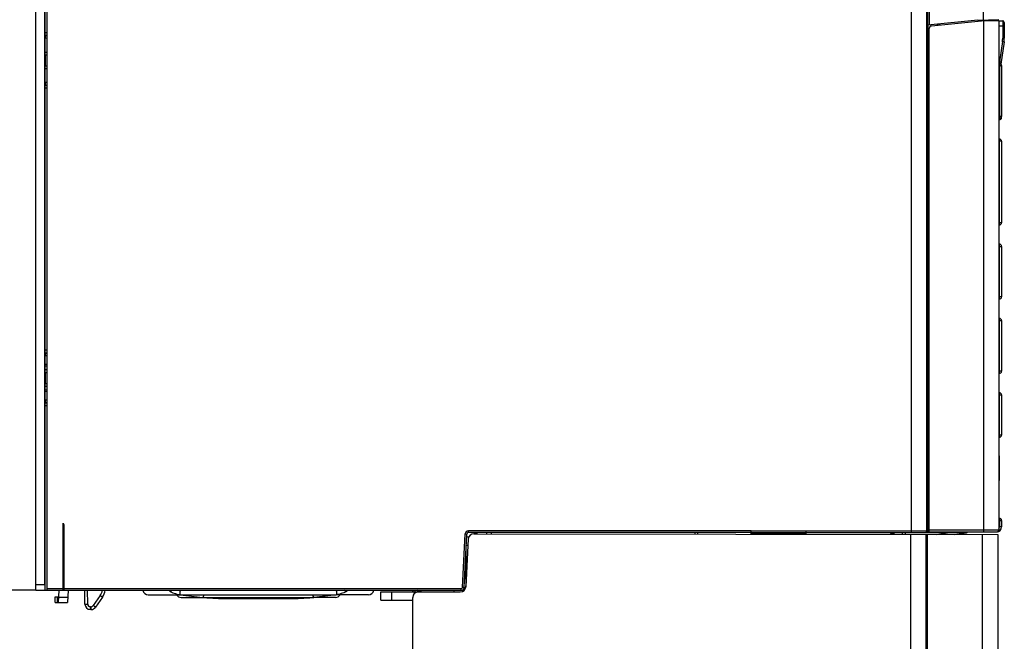
# Model space of a CAD drawing. Units: millimetres. Extents: x 0 to 841, y 0 to 594.
# Drawn here: x 495 to 584, y 108 to 164 of the extents above; entities that cross this region are included whole.
import ezdxf

# ---------------------------------------------------------------- set-up
doc = ezdxf.new("R2010")
doc.units = ezdxf.units.MM
doc.header["$LTSCALE"] = 46.255
doc.layers.get('0').update_dxf_attribs({"linetype": 'CONTINUOUS'})
doc.layers.add('DATUM_AXES', color=7, linetype='CONTINUOUS')
doc.layers.add('ROUNDS', color=7, linetype='CONTINUOUS')
doc.styles.get("Standard").update_dxf_attribs({"font": 'txt', "width": 0.8})
doc.dimstyles.new('DIMSTYLE_5', dxfattribs={"dimtxt": 3.5, "dimasz": 3.5, "dimexe": 1, "dimexo": 0, "dimgap": 0.875, "dimtad": 1, "dimdec": 1, "dimlfac": 2, "dimdsep": 46, "dimtxsty": 'STANDARD', "dimblk": '_FILLED', "dimblk1": '_FILLED', "dimblk2": '_FILLED', "dimcen": 0.09, "dimadec": 1, "dimazin": 2, "dimtp": 0.1, "dimtm": 0.1, "dimtfac": 1, "dimtdec": 1, "dimtofl": 0, "dimtmove": 0, "dimatfit": 3, "dimldrblk": '_FILLED', "dimfxl": 1, "dimtolj": 1, "dimarcsym": 0})

# ---------------------------------------------------------------- blocks, each defined once
blk = doc.blocks.new('_FILLED')
at = {"color": 0, "linetype": 'BYBLOCK'}
blk.add_solid([(0, 0), (-1, 0.143), (-1, -0.143)], dxfattribs=at)
blk = doc.blocks.new('*D42')
at = {"linetype": 'CONTINUOUS'}
for p, q in [((449.871, 112.627), (449.871, 117.627)), ((449.871, 117.627), (449.871, 87.059)), ((496.09, 112.627), (448.871, 112.627)), ((449.871, 56.49), (449.871, 87.059)), ((443.756, 61.49), (450.871, 61.49)), ((449.871, 61.49), (449.871, 56.49))]:
    blk.add_line(p, q, dxfattribs=at)
at = {"linetype": 'CONTINUOUS', "xscale": 3.5, "yscale": 3.5, "zscale": 3.5}
for p, rotation in [((449.871, 112.627), 270), ((449.871, 61.49), 90)]:
    blk.add_blockref('_FILLED', p, dxfattribs=dict(at, rotation=rotation))
at = {"linetype": 'CONTINUOUS', "insert": (445.496, 87.059), "char_height": 3.5, "width": 44.8, "attachment_point": 2, "rotation": 90, "line_spacing_factor": 0.9}
blk.add_mtext('Min.100\\PSpace for Air in', dxfattribs=at)

msp = doc.modelspace()

# ---------------------------------------------------------------- linework, layer by layer
at = {"color": 7, "linetype": 'CONTINUOUS'}
for p, q in [((496.0899, 112.6274), (496.0899, 205.6274)), ((575.6662, 117.8774), (575.6662, 200.2274)), ((577.0643, 118.0274), (577.0643, 200.0774)), ((577.1184, 200.0774), (577.1184, 163.9702)), ((577.2681, 200.0774), (577.2681, 163.9852)), ((582.1899, 164.3893), (582.1899, 200.2274)), ((496.9207, 113.1274), (496.9207, 198.3467)), ((497.1399, 112.6274), (497.1399, 198.4274)), ((496.9399, 163.2826), (496.9399, 184.4722)), ((581.6933, 164.4277), (577.1184, 163.9702)), ((577.1625, 118.0274), (577.1625, 163.9746)), ((577.4901, 163.9074), (582.3342, 164.3918)), ((578.0188, 163.9603), (578.0188, 164.0603)), ((578.1686, 163.9752), (578.1686, 164.0752)), ((578.1877, 164.0772), (578.1877, 163.9772)), ((581.6933, 164.4277), (583.5899, 164.4774)), ((582.0899, 164.3875), (583.1399, 164.4059)), ((582.0899, 164.3674), (582.0899, 164.3875)), ((582.1899, 164.3774), (582.1899, 117.9274)), ((582.2806, 164.3909), (582.3248, 164.3909)), ((582.9399, 164.4024), (583.5899, 164.3797)), ((583.0899, 164.4643), (583.0899, 164.405)), ((583.5899, 164.3941), (583.1399, 164.4059)), ((583.5899, 164.3941), (583.5899, 118.1274)), ((583.5899, 164.3774), (583.9439, 164.3681)), ((584.0899, 163.8774), (583.5899, 163.8774)), ((583.9439, 164.3681), (583.9439, 162.8015)), ((584.0899, 164.2182), (584.0899, 162.8015)), ((496.9338, 158.5274), (496.9338, 163.0274)), ((496.9338, 163.0274), (496.9495, 163.0274)), ((497.1399, 163.2843), (496.9399, 163.2826)), ((496.9442, 163.0326), (496.9399, 163.2826)), ((497.1399, 163.0344), (496.9442, 163.0326)), ((496.9495, 163.0274), (496.9442, 163.0326)), ((496.9495, 163.0274), (497.1399, 163.029)), ((496.9495, 163.0274), (496.9495, 162.7767)), ((577.2649, 117.9274), (577.2649, 163.6586)), ((497.1399, 162.7774), (496.9338, 162.7767)), ((583.9212, 162.4757), (583.6624, 160.6274)), ((584.0658, 162.4549), (583.7823, 160.4298)), ((584.0899, 162.8015), (583.9439, 162.8015)), ((496.9338, 161.5274), (497.1399, 161.5274)), ((496.9338, 161.2774), (497.1399, 161.2774)), ((496.9495, 161.2774), (496.9495, 160.2774)), ((496.9338, 160.2774), (497.1399, 160.2774)), ((583.6624, 160.6274), (583.5899, 160.6274)), ((583.6452, 160.4894), (583.5899, 160.4909)), ((583.6452, 160.2909), (583.5899, 160.2909)), ((583.6452, 160.4894), (583.6452, 155.4923)), ((583.6624, 160.6274), (583.6489, 160.489)), ((583.8383, 160.292), (583.8392, 160.2913)), ((583.8399, 160.2939), (583.8398, 160.2956)), ((583.8399, 160.2919), (583.8399, 160.2937)), ((583.8399, 160.2897), (583.8399, 160.2919)), ((583.8399, 160.2898), (583.8399, 160.2919)), ((583.8399, 160.2897), (583.8399, 160.2918)), ((583.8399, 160.2898), (583.8399, 155.6922)), ((496.9338, 160.0274), (497.1399, 160.0274)), ((497.1399, 158.7774), (496.9338, 158.7781)), ((496.9495, 158.5274), (496.9338, 158.5274)), ((496.9399, 158.2722), (496.9442, 158.5221)), ((496.9442, 158.5221), (496.9495, 158.5274)), ((496.9442, 158.5221), (497.1399, 158.5204)), ((496.9495, 158.778), (496.9495, 158.5274)), ((496.9495, 158.5274), (497.1399, 158.5257)), ((496.9399, 134.4326), (496.9399, 158.2722)), ((496.9399, 158.2722), (497.1399, 158.2704)), ((583.6452, 155.6909), (583.5899, 155.6909)), ((583.8398, 155.685), (583.8399, 155.692)), ((583.8398, 155.685), (583.8399, 155.6866)), ((583.8398, 155.6846), (583.8398, 155.685)), ((583.8399, 155.5774), (583.8399, 155.6922)), ((583.8399, 155.6905), (583.8399, 155.692)), ((583.8399, 155.6899), (583.8399, 155.6905)), ((583.6452, 155.4923), (583.5899, 155.4909)), ((583.6399, 155.3774), (583.5899, 155.3774)), ((583.6399, 155.3774), (583.6399, 155.4922)), ((583.8399, 155.5774), (583.8033, 155.5774)), ((583.6399, 153.6274), (583.5899, 153.6274)), ((583.8399, 153.4274), (583.5899, 153.4274)), ((583.6399, 145.8274), (583.6399, 153.6274)), ((583.8399, 153.4274), (583.8399, 146.0274)), ((583.8399, 146.0274), (583.5899, 146.0274)), ((583.6399, 145.8274), (583.5899, 145.8274)), ((583.5899, 144.0774), (583.6399, 144.0774)), ((583.6399, 139.0774), (583.6399, 144.0774)), ((583.5899, 143.8774), (583.8399, 143.8774)), ((583.8399, 143.8774), (583.8399, 139.2774)), ((583.8399, 139.2774), (583.5899, 139.2774)), ((583.6399, 139.0774), (583.5899, 139.0774)), ((583.5899, 137.3274), (583.6399, 137.3274)), ((583.5899, 137.1274), (583.8399, 137.1274)), ((583.6399, 132.3274), (583.6399, 137.3274)), ((583.8399, 137.1274), (583.8399, 132.5274)), ((497.1399, 134.4343), (496.9399, 134.4326)), ((496.9442, 134.1826), (496.9399, 134.4326)), ((497.1399, 134.1844), (496.9442, 134.1826)), ((496.9338, 129.6774), (496.9338, 134.1774)), ((496.9338, 134.1774), (496.9495, 134.1774)), ((497.1399, 133.9274), (496.9338, 133.9267)), ((496.9495, 134.1774), (496.9442, 134.1826)), ((496.9495, 134.1774), (497.1399, 134.179)), ((496.9495, 134.1774), (496.9495, 133.9267)), ((496.9338, 133.181), (497.1399, 133.1774)), ((496.9338, 133.031), (497.1386, 133.0274)), ((496.9338, 132.6774), (497.1399, 132.6774)), ((496.9338, 132.4274), (497.1399, 132.4274)), ((496.9495, 132.4274), (496.9495, 131.4274)), ((497.1386, 133.0274), (497.1399, 133.0274)), ((583.8399, 132.5274), (583.5899, 132.5274)), ((583.6399, 132.3274), (583.5899, 132.3274)), ((496.9338, 131.4274), (497.1399, 131.4274)), ((496.9338, 131.1774), (497.1399, 131.1774)), ((497.1386, 130.8274), (496.9338, 130.8237)), ((497.1399, 130.6774), (496.9338, 130.6738)), ((497.1399, 130.8274), (497.1386, 130.8274)), ((496.9338, 129.9281), (497.1399, 129.9274)), ((496.9495, 129.928), (496.9495, 129.6774)), ((583.5899, 130.5774), (583.6399, 130.5774)), ((583.5899, 130.3774), (583.8399, 130.3774)), ((583.6399, 126.5274), (583.6399, 130.5774)), ((583.8399, 130.3774), (583.8399, 126.7274)), ((496.9495, 129.6774), (496.9338, 129.6774)), ((496.9399, 129.4222), (496.9442, 129.6721)), ((496.9399, 112.6274), (496.9399, 129.4222)), ((496.9399, 129.4222), (497.1399, 129.4204)), ((496.9442, 129.6721), (496.9495, 129.6774)), ((496.9442, 129.6721), (497.1399, 129.6704)), ((496.9495, 129.6774), (497.1399, 129.6757)), ((583.8399, 126.7274), (583.5899, 126.7274)), ((583.6399, 126.5274), (583.5899, 126.5274)), ((583.5899, 125.1117), (583.5949, 125.1117)), ((583.5949, 125.1117), (583.5949, 125.0124)), ((583.5949, 124.8281), (583.6099, 124.8281)), ((583.5949, 124.7609), (583.6099, 124.7609)), ((583.5949, 124.5648), (583.6099, 124.5648)), ((583.6099, 124.8281), (583.6099, 123.8654)), ((583.5949, 123.8654), (583.6149, 123.8654)), ((583.5949, 123.8617), (583.6149, 123.8617)), ((583.5949, 123.8357), (583.6149, 123.8357)), ((583.6149, 123.8654), (583.6149, 122.5894)), ((583.5949, 122.6061), (583.6149, 122.6061)), ((583.5949, 122.5913), (583.6149, 122.5913)), ((583.5949, 122.5894), (583.6149, 122.5894)), ((583.6099, 122.3274), (583.6099, 122.5894)), ((583.5899, 121.6721), (583.5949, 121.6721)), ((583.5949, 122.5364), (583.6099, 122.5364)), ((583.5949, 122.4369), (583.6099, 122.4369)), ((583.5949, 122.354), (583.6099, 122.354)), ((583.5949, 122.3284), (583.6099, 122.3284)), ((583.5949, 122.3274), (583.6099, 122.3274)), ((583.5949, 121.6721), (583.5949, 120.3086)), ((583.5899, 121.6558), (583.5949, 121.6558)), ((583.5899, 121.6172), (583.5949, 121.6172)), ((583.5899, 121.3457), (583.5949, 121.3457)), ((583.5899, 121.062), (583.5949, 121.062)), ((583.5899, 120.865), (583.5949, 120.865)), ((583.5899, 120.7596), (583.5949, 120.7596)), ((583.5899, 120.6528), (583.5949, 120.6528)), ((583.5899, 120.5875), (583.5949, 120.5875)), ((583.5899, 120.5861), (583.5949, 120.5861)), ((583.5899, 120.3086), (583.5949, 120.3086)), ((583.5899, 119.1774), (583.6399, 119.1774)), ((583.5899, 118.9774), (583.8399, 118.9774)), ((583.6399, 119.1774), (583.6399, 118.3774)), ((583.8399, 118.9774), (583.8399, 118.3774)), ((498.5899, 118.7274), (498.6486, 118.61)), ((498.5899, 117.6274), (498.5899, 118.7274)), ((498.6486, 118.61), (498.6486, 112.6274)), ((577.2649, 118.1274), (583.5899, 118.1274)), ((583.8399, 118.3774), (583.6399, 118.3774)), ((498.5803, 117.6082), (498.5899, 117.6274)), ((498.5803, 113.1274), (498.5803, 117.6082)), ((534.8526, 112.8721), (535.1078, 117.7431)), ((535.0024, 112.8643), (535.2576, 117.7352)), ((535.1078, 117.7431), (535.2576, 117.7352)), ((535.3924, 117.2939), (535.1648, 112.9512)), ((561.0821, 118.0274), (535.4074, 118.0274)), ((535.4074, 117.8774), (535.4074, 118.0274)), ((561.0899, 117.8774), (535.4074, 117.8774)), ((535.8925, 117.7677), (583.4899, 117.6846)), ((536.0044, 117.8774), (536.0239, 117.7672)), ((536.1899, 117.8093), (536.0899, 117.8093)), ((536.0899, 117.7673), (536.0899, 117.8093)), ((536.1899, 117.7672), (536.1899, 117.8774)), ((537.0622, 117.7656), (537.0622, 117.8774)), ((537.5065, 117.7835), (537.5011, 117.7835)), ((537.5065, 117.7787), (537.5027, 117.7787)), ((537.5029, 117.7674), (537.5027, 117.7787)), ((537.5065, 117.7649), (537.5065, 117.7835)), ((555.9776, 117.8774), (555.97, 117.7326)), ((556.2273, 117.8774), (556.2197, 117.7322)), ((561.098, 117.7237), (561.0821, 118.0274)), ((561.0825, 118.0186), (566.0973, 118.0186)), ((561.0904, 117.8689), (566.0895, 117.8689)), ((566.0821, 117.7274), (561.0978, 117.7274)), ((566.0814, 117.715), (566.0978, 118.0274)), ((566.0899, 117.8774), (580.6399, 117.8774)), ((566.0978, 118.0274), (577.2649, 118.0274)), ((573.7899, 117.7774), (573.7899, 117.8774)), ((574.0443, 117.7708), (574.0443, 117.8774)), ((574.7672, 117.8774), (574.848, 117.6997)), ((575.0389, 117.8774), (575.1198, 117.6992)), ((575.5899, 90.2564), (575.5899, 117.6984)), ((576.9899, 90.2588), (576.9899, 117.696)), ((577.0899, 117.6958), (577.0899, 90.259)), ((577.2649, 117.9274), (583.3899, 117.9274)), ((577.9279, 117.6943), (579.1483, 117.8774)), ((579.5507, 117.6915), (580.6622, 117.8582)), ((580.5399, 117.9274), (580.5399, 117.8774)), ((580.6601, 117.8787), (580.6622, 117.8582)), ((582.0899, 117.6871), (582.0899, 90.2677)), ((583.4899, 117.6846), (583.4899, 90.2701)), ((498.6058, 115.0274), (498.6058, 113.1274)), ((498.6247, 113.1274), (498.6247, 115.0274)), ((535.1899, 115.1774), (535.1236, 115.1774)), ((535.0797, 114.1774), (535.0458, 113.6942)), ((535.0458, 113.6942), (535.1899, 113.6955)), ((535.1899, 114.1774), (535.0712, 114.1774)), ((496.9207, 113.1274), (496.0899, 113.1274)), ((497.1399, 112.7774), (534.7527, 112.7774)), ((534.7527, 112.6274), (534.7527, 112.7774)), ((535.0024, 112.8643), (534.8526, 112.8721)), ((535.1899, 113.5854), (535.1522, 112.8653)), ((496.0899, 112.6274), (535.0221, 112.6274)), ((497.8649, 112.0217), (498.1889, 112.0274)), ((497.8649, 111.5274), (497.8649, 112.0217)), ((498.0649, 111.5274), (498.0649, 112.0252)), ((498.1584, 111.5274), (498.2256, 112.6274)), ((498.1873, 112.0012), (498.9924, 112.0012)), ((499.0307, 112.6274), (498.9634, 111.5274)), ((500.5608, 111.3687), (500.5389, 112.6274)), ((500.8108, 111.3687), (500.7888, 112.6274)), ((501.9459, 112.1428), (501.3226, 111.2318)), ((502.1522, 112.006), (501.529, 111.095)), ((506.3149, 112.2274), (509.2145, 112.2274)), ((509.1442, 112.2361), (509.2145, 112.2291)), ((509.2145, 112.2291), (509.2145, 112.2274)), ((509.2145, 112.2274), (511.2777, 111.9842)), ((509.2734, 112.2274), (523.3565, 112.2274)), ((509.3149, 111.9774), (511.3418, 111.9774)), ((511.2777, 111.9842), (511.3358, 111.9791)), ((511.3416, 111.9785), (511.3418, 111.9774)), ((511.3418, 111.9774), (511.3884, 111.9737)), ((511.3418, 111.9774), (511.3884, 111.9731)), ((511.3887, 111.9774), (521.2412, 111.9774)), ((512.8149, 111.8774), (519.8149, 111.8774)), ((521.2881, 111.9774), (521.2414, 111.9737)), ((521.2881, 111.9774), (521.2415, 111.9731)), ((521.2881, 111.9774), (521.2882, 111.9785)), ((523.3149, 111.9774), (521.2881, 111.9774)), ((521.294, 111.9791), (521.3522, 111.9842)), ((523.4154, 112.2274), (521.3522, 111.9842)), ((523.4154, 112.2291), (523.4857, 112.2361)), ((523.4154, 112.2274), (523.4154, 112.2291)), ((526.3147, 112.2274), (523.4154, 112.2274)), ((527.4399, 112.4774), (534.6655, 112.4774)), ((527.4399, 111.7274), (527.4399, 112.4774)), ((528.4399, 111.7274), (528.4399, 112.4774)), ((530.3288, 112.6274), (530.3367, 112.4774)), ((530.3399, 112.6274), (530.3478, 112.4774)), ((530.3399, 92.6817), (530.3399, 111.9774)), ((530.4899, 112.3335), (530.4899, 112.4774)), ((530.7795, 112.6274), (530.7873, 112.4774)), ((530.8908, 112.6274), (530.8829, 112.4774)), ((530.9733, 112.4774), (530.9328, 112.5502)), ((497.8649, 111.5274), (498.9634, 111.5274)), ((501.1163, 111.123), (501.0608, 111.123)), ((501.0608, 110.8774), (501.0608, 111.123)), ((501.1163, 110.8774), (501.1163, 111.123)), ((501.1163, 110.8774), (501.0608, 110.8774))]:
    msp.add_line(p, q, dxfattribs=at)
at = {"linetype": 'CONTINUOUS'}
msp.add_line((527.4399, 111.7274), (530.3399, 111.7274), dxfattribs=at)
at = {"color": 7, "linetype": 'CONTINUOUS'}
for centre, radius, start, end in [((577.5149, 163.6586), 0.25, 95.710593, 180), ((583.9399, 164.2182), 0.15, 0, 88.5), ((581.5939, 162.8015), 2.35, 352.030389, 0), ((581.5899, 162.8015), 2.5, 352.03039, 360), ((583.6399, 160.2895), 0.2, 1.194396, 88.5), ((583.6399, 155.6922), 0.2, 271.5, 357.818319), ((583.6399, 155.5774), 0.2, 270, 360), ((583.6399, 153.4274), 0.2, 0, 90), ((583.6399, 146.0274), 0.2, 270, 360), ((583.6399, 143.8774), 0.2, 0, 90), ((583.6399, 139.2774), 0.2, 270, 360), ((583.6399, 137.1274), 0.2, 0, 90), ((583.6399, 132.5274), 0.2, 270, 360), ((583.6399, 130.3774), 0.2, 0, 90), ((583.6399, 126.7274), 0.2, 270, 360), ((583.6399, 118.9774), 0.2, 0, 90), ((583.3899, 118.3774), 0.45, 270, 360), ((583.3899, 118.1274), 0.2, 270, 360), ((583.3899, 118.3774), 0.25, 323.139337, 360), ((535.4074, 117.7274), 0.3, 90, 177), ((535.4074, 117.7274), 0.15, 90, 177), ((535.8917, 117.2677), 0.5, 89.9, 177), ((534.1899, 116.6774), 3.4911, 18.389941, 20.057698), ((574.2899, 117.7774), 0.5, 180, 188.736426), ((574.2955, 117.771), 0.2512, 180.040367, 196.17061), ((580.6399, 118.0274), 0.15, 270, 318.174198), ((580.6399, 118.0066), 0.15, 278.530766, 328.073932), ((534.6655, 112.9774), 0.5, 270, 357), ((534.7527, 112.8774), 0.1, 270, 357), ((534.7527, 112.8774), 0.25, 270, 357), ((500.9143, 112.8486), 1.25, 325.619184, 349.799514), ((500.9143, 112.853), 1.5, 325.619157, 351.344763), ((506.3149, 112.7274), 0.5, 191.547609, 270), ((507.1145, 110.9107), 2.0062, 56.925348, 58.935899), ((509.3149, 112.4774), 0.5, 210.044803, 270), ((509.2734, 113.2308), 1.0035, 266.637896, 269.99972), ((511.3946, 112.9795), 1.0021, 266.638533, 266.97157), ((511.3902, 111.9761), 0.0545, 176.864501, 177.206388), ((511.3886, 112.9726), 0.9952, 266.960543, 267.29683), ((511.3387, 112.2295), 0.2507, 269.333502, 270.666498), ((511.3664, 111.9787), 0.0248, 179.863252, 180.539909), ((511.3887, 112.9756), 0.9982, 267.297836, 270.000655), ((513.4879, 134.9565), 23.0791, 264.780578, 269.99652), ((512.8149, 112.3774), 0.5, 256.403914, 270), ((519.142, 134.9565), 23.0791, 270.00348, 275.219422), ((519.8149, 112.3774), 0.5, 270, 283.601921), ((521.2412, 112.9756), 0.9982, 269.999345, 272.702164), ((521.2353, 112.9795), 1.0021, 273.02843, 273.361467), ((521.2413, 112.9726), 0.9952, 272.70317, 273.039457), ((521.2911, 112.2295), 0.2507, 269.333502, 270.666498), ((521.2635, 111.9787), 0.0248, 359.460091, 0.136748), ((521.2396, 111.9761), 0.0545, 2.793612, 3.135499), ((523.3149, 112.4774), 0.5, 270, 329.955488), ((523.3565, 113.2308), 1.0035, 270.00028, 273.362104), ((525.5154, 110.9107), 2.0062, 121.064101, 123.074652), ((526.3149, 112.7274), 0.5, 270, 348.446408), ((530.8399, 111.9774), 0.5, 90, 180), ((530.4899, 111.5274), 0.95, 77.473428, 90), ((530.8017, 112.4774), 0.15, 29.054604, 90), ((501.0608, 111.3774), 0.5, 181, 270), ((501.0608, 111.373), 0.25, 181.000041, 269.999959), ((501.1163, 111.373), 0.25, 270.000004, 325.619153), ((501.1163, 111.3774), 0.5, 270, 325.619157)]:
    msp.add_arc(centre, radius, start, end, dxfattribs=at)
for centre, major_axis, ratio, start_param, end_param in [((498.6152, 115.0274), (0, 1.0809), 0.0087269, -1.5707963, 1.5707963), ((496.9295, 113.1274), (0, 0.5), 0.0174551, -4.712389, -3.1415927), ((498.6014, 113.1274), (0, 0.5), 0.0087295, -3.1415927, -1.5707963), ((498.629, 113.1274), (0, 0.5), 0.0087269, 1.5707963, 3.1415927)]:
    msp.add_ellipse(centre, major_axis=major_axis, ratio=ratio, start_param=start_param, end_param=end_param, dxfattribs=at)
for points, knots in [([(584.0658, 162.4549), (584.0658, 162.4549), (584.0657, 162.4549), (584.0656, 162.455), (584.0654, 162.455), (584.0651, 162.4551), (584.0647, 162.4551), (584.064, 162.4552), (584.0629, 162.4554), (584.0614, 162.4557), (584.0595, 162.4559), (584.0573, 162.4563), (584.0548, 162.4567), (584.0519, 162.4571), (584.0475, 162.4577), (584.0412, 162.4587), (584.0328, 162.4599), (584.0234, 162.4612), (584.0129, 162.4627), (584.0016, 162.4644), (583.9894, 162.4661), (583.972, 162.4686), (583.9492, 162.4718), (583.9306, 162.4744), (583.9212, 162.4757)], [0, 0, 0, 0, 0.0003123, 0.0012138, 0.002711, 0.0048039, 0.0074917, 0.0107731, 0.0191086, 0.0297913, 0.0427966, 0.0580941, 0.0756484, 0.0954185, 0.1173584, 0.1675382, 0.2257205, 0.2913633, 0.3638552, 0.4425209, 0.5266276, 0.6153918, 0.8035498, 1, 1, 1, 1]), ([(583.6452, 160.2909), (583.6662, 160.2909), (583.7059, 160.2916), (583.7601, 160.2937), (583.8017, 160.2948), (583.825, 160.2949), (583.8335, 160.2934)], [0, 0, 0, 0, 0.3350018, 0.6326377, 0.8621504, 1, 1, 1, 1]), ([(583.807, 160.6066), (583.807, 160.6066), (583.8069, 160.6066), (583.8068, 160.6066), (583.8066, 160.6067), (583.8063, 160.6067), (583.8059, 160.6068), (583.8052, 160.6069), (583.8042, 160.6071), (583.8026, 160.6073), (583.8007, 160.6076), (583.7985, 160.608), (583.796, 160.6083), (583.7932, 160.6088), (583.7887, 160.6094), (583.7824, 160.6103), (583.7741, 160.6115), (583.7646, 160.6129), (583.7541, 160.6144), (583.7428, 160.616), (583.7307, 160.6178), (583.7133, 160.6202), (583.6904, 160.6234), (583.6719, 160.6261), (583.6624, 160.6274)], [0, 0, 0, 0, 0.0003123, 0.0012138, 0.002711, 0.0048039, 0.0074917, 0.0107731, 0.0191086, 0.0297913, 0.0427966, 0.0580941, 0.0756484, 0.0954185, 0.1173584, 0.1675382, 0.2257205, 0.2913633, 0.3638552, 0.4425209, 0.5266276, 0.6153918, 0.8035498, 1, 1, 1, 1]), ([(583.8335, 160.2934), (583.834, 160.2933), (583.8356, 160.293), (583.8373, 160.2925), (583.8383, 160.292)], [0, 0, 0, 0, 0.3039118, 1, 1, 1, 1]), ([(583.8345, 155.6886), (583.8311, 155.6879), (583.8226, 155.6871), (583.8076, 155.6869), (583.7923, 155.687), (583.7778, 155.6873), (583.7656, 155.6885), (583.7525, 155.6888), (583.7386, 155.6877), (583.7241, 155.689), (583.7091, 155.69), (583.6935, 155.6895), (583.6722, 155.6897), (583.656, 155.6907), (583.6452, 155.6909)], [0, 0, 0, 0, 0.0541161, 0.1339513, 0.2376774, 0.2976776, 0.362642, 0.4319397, 0.5052865, 0.5820752, 0.661875, 0.7441374, 0.8282808, 1, 1, 1, 1]), ([(583.8399, 155.6922), (583.8399, 155.6918), (583.8392, 155.6894), (583.8363, 155.689), (583.8345, 155.6886)], [0, 0, 0, 0, 0.1837765, 1, 1, 1, 1]), ([(573.7899, 117.7774), (573.7899, 117.7769), (573.7923, 117.7766), (573.7954, 117.7759), (573.8018, 117.7754), (573.8101, 117.7748), (573.8208, 117.7742), (573.8337, 117.7737), (573.8485, 117.7732), (573.872, 117.7725), (573.9051, 117.7718), (573.9485, 117.7712), (573.9955, 117.7709), (574.0278, 117.7708), (574.0443, 117.7708)], [0, 0, 0, 0, 0.0054622, 0.0201294, 0.0441799, 0.0774284, 0.1195655, 0.1701848, 0.2287927, 0.2948154, 0.4464458, 0.6191312, 0.8060952, 1, 1, 1, 1]), ([(576.9145, 117.8774), (576.934, 117.8774), (576.9734, 117.8852), (577.0232, 117.9186), (577.0565, 117.9684), (577.0643, 118.0079), (577.0643, 118.0274)], [0, 0, 0, 0, 0.2498418, 0.499776, 0.7498415, 1, 1, 1, 1]), ([(577.0201, 117.8774), (577.0364, 117.8774), (577.0704, 117.8836), (577.1169, 117.9123), (577.1532, 117.9618), (577.1625, 118.0048), (577.1625, 118.0274)], [0, 0, 0, 0, 0.2139589, 0.4429038, 0.7030836, 1, 1, 1, 1]), ([(498.5847, 112.6274), (498.5845, 112.6279), (498.5841, 112.6302), (498.584, 112.6353), (498.5835, 112.6438), (498.5833, 112.6555), (498.5829, 112.6705), (498.5826, 112.6886), (498.5823, 112.7097), (498.582, 112.7337), (498.5817, 112.7604), (498.5815, 112.7895), (498.5812, 112.821), (498.581, 112.8545), (498.5809, 112.8899), (498.5807, 112.927), (498.5806, 112.9654), (498.5805, 113.0049), (498.5804, 113.0453), (498.5803, 113.0862), (498.5803, 113.1136), (498.5803, 113.1274)], [0, 0, 0, 0, 0.0034902, 0.0137368, 0.0307098, 0.0542993, 0.084346, 0.1206456, 0.1629508, 0.2109728, 0.2643839, 0.3228192, 0.3858799, 0.4531352, 0.5241258, 0.5983668, 0.6753511, 0.7545529, 0.8354312, 0.9174336, 1, 1, 1, 1]), ([(535.1521, 112.8643), (535.133, 112.8626), (535.1052, 112.8607), (535.0698, 112.8592), (535.0472, 112.8588), (535.029, 112.859), (535.0148, 112.8601), (535.0073, 112.861), (535.0023, 112.8631), (535.0024, 112.8643)], [0, 0, 0, 0, 0.3812143, 0.5536152, 0.7045768, 0.8281446, 0.9196885, 0.9764251, 1, 1, 1, 1]), ([(502.1522, 112.006), (502.1522, 112.0059), (502.1516, 112.0061), (502.1509, 112.0064), (502.1495, 112.0072), (502.1468, 112.0087), (502.1422, 112.0115), (502.1353, 112.0158), (502.1266, 112.0214), (502.1162, 112.0282), (502.1042, 112.0361), (502.0852, 112.0486), (502.0584, 112.0665), (502.0234, 112.0901), (501.9854, 112.1158), (501.9592, 112.1337), (501.9459, 112.1428)], [0, 0, 0, 0, 0.0013949, 0.0050629, 0.0110934, 0.0194884, 0.0433008, 0.0762925, 0.1181561, 0.1684952, 0.2268322, 0.2926138, 0.4439471, 0.6167535, 0.804475, 1, 1, 1, 1]), ([(508.2093, 112.5918), (508.3513, 112.4994), (508.6518, 112.3439), (508.9797, 112.2587), (509.1442, 112.2361)], [0, 0, 0, 0, 0.5051158, 1, 1, 1, 1]), ([(508.3343, 112.5567), (508.3118, 112.5567), (508.2678, 112.562), (508.2272, 112.5802), (508.2093, 112.5918)], [0, 0, 0, 0, 0.5126615, 1, 1, 1, 1]), ([(508.5466, 112.6273), (508.5293, 112.6161), (508.4642, 112.579), (508.3888, 112.5567), (508.3343, 112.5567)], [0, 0, 0, 0, 0.2744254, 1, 1, 1, 1]), ([(509.2145, 112.2291), (509.2138, 112.2305), (509.2127, 112.2343), (509.2109, 112.2454), (509.2098, 112.2661), (509.2098, 112.299), (509.2115, 112.343), (509.2149, 112.3982), (509.2204, 112.4648), (509.2278, 112.5424), (509.2336, 112.5977), (509.2368, 112.6271)], [0, 0, 0, 0, 0.0115307, 0.0293255, 0.084532, 0.1666698, 0.2765169, 0.4148282, 0.5821033, 0.7779832, 1, 1, 1, 1]), ([(511.3358, 111.9791), (511.3362, 111.9863), (511.3386, 112.0093), (511.3429, 112.0571), (511.35, 112.1325), (511.3551, 112.1922), (511.3579, 112.227)], [0, 0, 0, 0, 0.0871911, 0.2777913, 0.5792295, 1, 1, 1, 1]), ([(513.6985, 111.9772), (513.67, 111.947), (513.6201, 111.9086), (513.5441, 111.8818), (513.5055, 111.8774), (513.4865, 111.8774)], [0, 0, 0, 0, 0.5196484, 0.7627649, 1, 1, 1, 1]), ([(513.8401, 111.8774), (513.8399, 111.8774), (513.8402, 111.8782), (513.8401, 111.879), (513.8405, 111.881), (513.8407, 111.8835), (513.841, 111.8869), (513.8415, 111.8928), (513.8424, 111.9023), (513.8436, 111.9161), (513.8451, 111.9332), (513.8467, 111.9538), (513.8478, 111.9686), (513.8484, 111.9767)], [0, 0, 0, 0, 0.0036464, 0.0146997, 0.0332193, 0.0592541, 0.0929002, 0.1342672, 0.2406143, 0.3792615, 0.5512666, 0.7577844, 1, 1, 1, 1]), ([(518.7815, 111.9767), (518.7821, 111.9687), (518.7832, 111.9538), (518.7848, 111.9332), (518.7862, 111.9161), (518.7875, 111.9023), (518.7883, 111.8928), (518.7889, 111.8869), (518.7892, 111.8835), (518.7894, 111.881), (518.7898, 111.879), (518.7896, 111.8782), (518.7899, 111.8774), (518.7898, 111.8774)], [0, 0, 0, 0, 0.2422169, 0.4487353, 0.6207398, 0.7593866, 0.8657332, 0.9071008, 0.9407477, 0.9667837, 0.9853021, 0.9963535, 1, 1, 1, 1]), ([(519.1434, 111.8774), (519.1244, 111.8774), (519.0858, 111.8818), (519.0098, 111.9086), (518.9599, 111.947), (518.9314, 111.9772)], [0, 0, 0, 0, 0.2372351, 0.4803516, 1, 1, 1, 1]), ([(521.2719, 112.227), (521.2748, 112.1922), (521.2799, 112.1325), (521.2869, 112.0571), (521.2913, 112.0093), (521.2937, 111.9863), (521.294, 111.9791)], [0, 0, 0, 0, 0.4207706, 0.7222089, 0.912809, 1, 1, 1, 1]), ([(523.3931, 112.6271), (523.3963, 112.5977), (523.4021, 112.5424), (523.4095, 112.4648), (523.4149, 112.3982), (523.4184, 112.343), (523.42, 112.299), (523.4201, 112.2661), (523.419, 112.2454), (523.4172, 112.2343), (523.4161, 112.2305), (523.4154, 112.2291)], [0, 0, 0, 0, 0.2220168, 0.4178967, 0.5851718, 0.7234832, 0.8333302, 0.915468, 0.9706745, 0.9884693, 1, 1, 1, 1]), ([(524.4206, 112.5918), (524.2786, 112.4994), (523.9781, 112.3439), (523.6501, 112.2587), (523.4857, 112.2361)], [0, 0, 0, 0, 0.5051158, 1, 1, 1, 1]), ([(524.2956, 112.5567), (524.2785, 112.5567), (524.2032, 112.5637), (524.132, 112.5959), (524.0832, 112.6273)], [0, 0, 0, 0, 0.2281364, 1, 1, 1, 1]), ([(524.4206, 112.5918), (524.4027, 112.5802), (524.362, 112.562), (524.318, 112.5567), (524.2956, 112.5567)], [0, 0, 0, 0, 0.4873385, 1, 1, 1, 1]), ([(531.0773, 112.5216), (531.0677, 112.5237), (531.0491, 112.5277), (531.0223, 112.5333), (530.9978, 112.5384), (530.9763, 112.5428), (530.9606, 112.5458), (530.9501, 112.5478), (530.944, 112.5489), (530.9394, 112.5497), (530.9355, 112.5502), (530.9343, 112.5504), (530.9327, 112.5504), (530.9328, 112.5502)], [0, 0, 0, 0, 0.1998281, 0.3871829, 0.5583174, 0.7086998, 0.8331011, 0.8838297, 0.9260189, 0.9590836, 0.9825562, 0.9961397, 1, 1, 1, 1]), ([(500.5608, 111.3687), (500.5608, 111.3685), (500.5614, 111.3684), (500.5622, 111.3682), (500.5638, 111.368), (500.5669, 111.3678), (500.5724, 111.3675), (500.5806, 111.3673), (500.5911, 111.3671), (500.6037, 111.3669), (500.6182, 111.3669), (500.6412, 111.3668), (500.6737, 111.3669), (500.7164, 111.3673), (500.7627, 111.3679), (500.7945, 111.3684), (500.8108, 111.3687)], [0, 0, 0, 0, 0.0014772, 0.0051846, 0.0112478, 0.0196756, 0.04356, 0.0766348, 0.1185907, 0.1690266, 0.2274589, 0.2933268, 0.4447725, 0.6175493, 0.8050213, 1, 1, 1, 1]), ([(501.529, 111.095), (501.5289, 111.0949), (501.5283, 111.0952), (501.5276, 111.0955), (501.5263, 111.0962), (501.5236, 111.0977), (501.5189, 111.1006), (501.512, 111.1049), (501.5033, 111.1105), (501.4929, 111.1172), (501.4809, 111.1251), (501.4619, 111.1377), (501.4351, 111.1556), (501.4001, 111.1792), (501.3621, 111.2049), (501.3359, 111.2227), (501.3226, 111.2318)], [0, 0, 0, 0, 0.0013949, 0.0050629, 0.0110934, 0.0194884, 0.0433008, 0.0762925, 0.1181561, 0.1684952, 0.2268322, 0.2926138, 0.4439471, 0.6167535, 0.804475, 1, 1, 1, 1])]:
    msp.add_open_spline(points, degree=3, knots=knots, dxfattribs=at)
msp.add_open_spline([(583.8392, 160.2913), (583.8396, 160.2908), (583.8399, 160.2901), (583.8399, 160.2895)], degree=3, dxfattribs=at)
at = {"layer": 'DATUM_AXES', "color": 7, "linetype": 'CONTINUOUS'}
for p, q in [((583.5899, 125.0124), (583.5949, 125.0124)), ((583.5949, 125.0124), (583.5949, 122.0124)), ((583.5899, 122.0124), (583.5949, 122.0124)), ((531.0774, 112.6274), (531.0774, 112.4774)), ((534.0774, 112.6274), (534.0774, 112.4774)), ((534.0808, 112.6274), (534.0808, 112.4774))]:
    msp.add_line(p, q, dxfattribs=at)
at = {"layer": 'ROUNDS', "color": 7, "linetype": 'CONTINUOUS'}
for p, q in [((535.2441, 117.4774), (535.4383, 117.4774)), ((535.9399, 117.8774), (535.9399, 117.7677)), ((535.2048, 116.7274), (535.3627, 116.7274)), ((535.1899, 113.7666), (535.2075, 113.7666))]:
    msp.add_line(p, q, dxfattribs=at)
at = {"layer": 'ROUNDS', "linetype": 'CONTINUOUS'}
msp.add_line((535.1899, 113.4314), (535.1899, 116.4436), dxfattribs=at)

# ---------------------------------------------------------------- dimensions: what is measured, and where the dimension line sits
at = {"linetype": 'CONTINUOUS'}
dim = msp.add_linear_dim(base=(449.8715, 112.6274), p1=(443.756, 61.4903), p2=(496.0899, 112.6274), angle=90, text='Min.<>\\PSpace for Air in', dimstyle='DIMSTYLE_5', dxfattribs=at)
dim.commit()
dim.dimension.update_dxf_attribs({"geometry": '*D42', "text_midpoint": (449.8715, 87.0588), "dimtype": 160})

doc.saveas('drawing.dxf')
